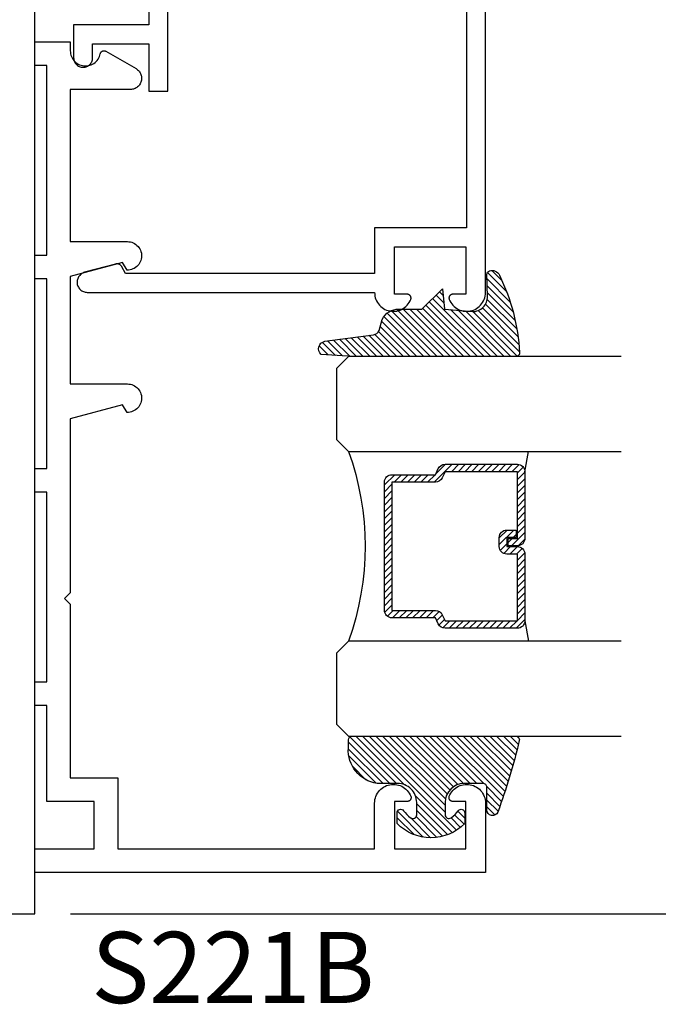
# Model space of a CAD drawing. Units: inches. Extents: x 0 to 152, y 0 to 43.
# Drawn here: x 41 to 43, y 23 to 25 of the extents above; entities that cross this region are included whole.
import ezdxf

# ---------------------------------------------------------------- set-up
doc = ezdxf.new("R2010")
doc.units = ezdxf.units.IN
doc.header["$LTSCALE"] = 0.5
doc.header["$MEASUREMENT"] = 0
for name, color, linetype in [('Arcadia-Dim', 4, 'Continuous'), ('Arcadia-Profile', 5, 'Continuous'), ('Arcadia-Shade', 8, 'Continuous'), ('Arcadia-Text', 3, 'Continuous'), ('Arcadia-Title', 1, 'Continuous')]:
    doc.layers.add(name, color=color, linetype=linetype)
doc.styles.get("Standard").update_dxf_attribs({"font": 'ARIALN.TTF'})
doc.dimstyles.new('Arcadia-2', dxfattribs={"dimscale": 2, "dimtxt": 0.0938, "dimasz": 0.0938, "dimexe": 0.0546, "dimexo": 0.0469, "dimgap": 0.0469, "dimtad": 0, "dimtih": 1, "dimdec": 4, "dimrnd": 0.0625, "dimzin": 3, "dimdsep": 46, "dimlunit": 4, "dimtxsty": 'Standard', "dimblk": 'ARCHTICK', "dimcen": 0.0469, "dimdle": 0.0546, "dimclrd": 256, "dimclre": 256, "dimclrt": 256, "dimadec": 0, "dimazin": 0, "dimtfac": 0.75, "dimtix": 1, "dimtmove": 2, "dimatfit": 3, "dimfxl": 1, "dimtolj": 1, "dimtzin": 3, "dimlwd": -3, "dimlwe": -3, "dimarcsym": 0})

# ---------------------------------------------------------------- blocks, each defined once
blk = doc.blocks.new('*U4')
at = {"layer": 'Arcadia-Shade', "lineweight": -3}
h = blk.add_hatch(dxfattribs=at)
h.set_pattern_fill('ANSI31', color=256, scale=0.1, style=0)
h.set_pattern_definition([(45, (0.111432735196054, 0.0210802744449259), (-0.0088388347648318, 0.0088388347648318), [])])
edge = h.paths.add_edge_path()
edge.add_line((-0.1786578097246902, 0.2350642497696223), (-0.125, 0.2404197422160825))
edge.add_line((-0.125, 0.2404197422160825), (-0.1181936880113304, 0.3139171335331267))
edge.add_arc((-0.1581936880113304, 0.3139171335331286), 0.04, 359.9999999999973, 449.9999999999999)
edge.add_line((-0.1581936880113304, 0.3539171335331286), (-0.2162454687676565, 0.3519725935885994))
edge.add_arc((-0.2162454687677204, 0.3619725935886442), 0.0100000000000448, 199.8505422421205, 270.0000000003661, ccw=False)
edge.add_arc((-0.2057289674488805, 0.3657692497091054), 0.0211808495959475, 113.38550761416829, 199.8505422417517, ccw=False)
edge.add_arc((0.0188137903408532, -0.0927442170155847), 0.5317010624323791, 93.16608336545528, 115.98409913818631, ccw=False)
edge.add_arc((-0.009999999999999, 0.4281605382221339), 0.009999999999999, -5.4001247917767614e-12, 93.166083365465, ccw=False)
edge.add_line((0, 0.428160538222133), (0, 0))
edge.add_line((0, 0), (-0.0053552835515234, -0.0845275820354292))
edge.add_arc((-0.0204262058438835, -0.0713796810144441), 0.0199999999999994, 191.4084515945802, 318.8984941272966, ccw=False)
edge.add_line((-0.0400310460016437, -0.0753357197388062), (-0.0574464047220715, 0.0534071486590815))
edge.add_arc((-0.0772453629954753, 0.0505785003444151), 0.0200000000000013, 8.130742450397316, 62.82068149597911)
edge.add_line((-0.0681098259279479, 0.0683701265345048), (-0.0978388426688213, 0.0757519387839843))
edge.add_arc((-0.0749999999999996, 0.1202310042592028), 0.0499999999999997, 180.0000000000006, 242.82068149597302, ccw=False)
edge.add_line((-0.1249999999999993, 0.1202310042592023), (-0.125, 0.180419742216082))
edge.add_line((-0.125, 0.180419742216082), (-0.1786578097246902, 0.2350642497696223))
at = {"layer": 'Arcadia-Profile'}
blk.add_lwpolyline([(-0.1786578097246902, 0.2350642497696223), (-0.125, 0.2404197422160825), (-0.1181936880113304, 0.3139171335331267, 0.4142135623731084), (-0.1581936880113304, 0.3539171335331286), (-0.2162454687676565, 0.3519725935885994, -0.3160158995843511), (-0.2256512846930993, 0.3585769159274423, -0.3962562958274539), (-0.2141359800658433, 0.3852101994920861, -0.0998926618858281), (-0.0105523046130392, 0.4381452745538752, -0.4304926132808653), (0, 0.428160538222133), (0, 0), (-0.0053552835515234, -0.0845275820354292, -0.6217797134979012), (-0.0400310460016437, -0.0753357197388062), (-0.0574464047220715, 0.0534071486590815, 0.2432650129539878), (-0.0681098259279479, 0.0683701265345048), (-0.0978388426688213, 0.0757519387839843, -0.2811846954961982), (-0.1249999999999993, 0.1202310042592023), (-0.125, 0.180419742216082)], format="xyb", close=True, dxfattribs=at)
blk = doc.blocks.new('*U5')
at = {"layer": 'Arcadia-Shade', "lineweight": -3}
h = blk.add_hatch(dxfattribs=at)
h.set_pattern_fill('ANSI31', color=256, scale=0.1, style=0)
h.set_pattern_definition([(45, (-0.138567264803946, 0.0239117308240513), (-0.0088388347648318, 0.0088388347648318), [])])
edge = h.paths.add_edge_path()
edge.add_line((0.2307305913625512, 0.1184704544556859), (0.202291955919371, 0.1184704544556872))
edge.add_arc((0.2022919559193711, 0.1278042520424739), 0.0093337975867867, 126.6780053634676, 269.9999999999995, ccw=False)
edge.add_arc((0.1429581583326799, 0.207470454455787), 0.0900000000000237, 306.6780053633725, 323.576426357604)
edge.add_arc((0.2073301242805562, 0.1599704544556878), 0.0099999999999988, 323.5764263576871, 450.0000000000201)
edge.add_line((0.2073301242805527, 0.1699704544556866), (0.1749999999999971, 0.169970454455686))
edge.add_arc((0.1749999999999987, 0.1199704544556874), 0.0499999999999986, 90.00000000000178, 180.0000000000027)
edge.add_line((0.125, 0.119970454455685), (0.1250000000000007, 0.0659049405506607))
edge.add_arc((0.037059360948156, 0.0786686605666967), 0.0888620759688553, 266.2190256176107, 351.74174670046614, ccw=False)
edge.add_line((0.0311995675385823, -0.009999999999998), (0.0100000000000015, -0.01))
edge.add_arc((0.0100000000000008, 8e-16), 0.0100000000000008, 180.0000000000043, 270.0000000000043, ccw=False)
edge.add_line((0, 0), (0, 0.4305641256404997))
edge.add_arc((0.009999999999999, 0.4305641256405004), 0.009999999999999, 77.99937774415321, 180.0000000000045, ccw=False)
edge.add_arc((-0.3507727045260797, -1.107357734935952), 1.589668855323814, 69.71688305471389, 76.80556558053468, ccw=False)
edge.add_arc((0.1947457635950655, 0.3698040499677627), 0.0150000000000009, -90.00000000001302, 68.26389573529048, ccw=False)
edge.add_line((0.1947457635950621, 0.3548040499677619), (0.1349999999999979, 0.3548040499677614))
edge.add_arc((0.1349999999999979, 0.3448040499677614), 0.01, 90, 180)
edge.add_line((0.1249999999999979, 0.3448040499677614), (0.125, 0.2949704544556848))
edge.add_arc((0.1750000000000003, 0.2949704544556861), 0.0500000000000002, 180.0000000000014, 270.0000000000005)
edge.add_line((0.1750000000000007, 0.2449704544556859), (0.2073301242805527, 0.2449704544556874))
edge.add_arc((0.207330124280542, 0.2549704544556661), 0.0099999999999787, 270.0000000000609, 396.4235736423736)
edge.add_arc((0.1429581583325789, 0.2074704544556889), 0.0900000000000011, 36.42357364230738, 53.32199463653551)
edge.add_arc((0.2022919559193708, 0.2871366568689003), 0.009333797586788, 89.99999999999869, 233.32199463655041, ccw=False)
edge.add_line((0.202291955919371, 0.2964704544556884), (0.2307305913625512, 0.2964704544556882))
edge.add_arc((0.1429581583325826, 0.2074704544556871), 0.125000000000002, -45.39787468375329, 45.39787468375329, ccw=False)
at = {"layer": 'Arcadia-Profile'}
blk.add_lwpolyline([(0.2307305913625512, 0.1184704544556859), (0.202291955919371, 0.1184704544556872, -0.7220322426225168), (0.1967167169756805, 0.1352900043835457, 0.0738671817168788), (0.215376620024047, 0.1540329544556911, 0.6153459029250179), (0.2073301242805527, 0.1699704544556866), (0.1749999999999971, 0.169970454455686, 0.4142135623731001), (0.125, 0.119970454455685), (0.1250000000000007, 0.0659049405506607, -0.3915067863019581), (0.0311995675385823, -0.009999999999998), (0.0100000000000015, -0.01, -0.4142135623730951), (0, 0), (0, 0.4305641256404997, -0.4769788655072018), (0.0120792231389261, 0.4403455790671917, -0.0309400796202896), (0.2003007460826568, 0.3837375409001378, -0.8262721402126098), (0.1947457635950621, 0.3548040499677619), (0.1349999999999979, 0.3548040499677614, 0.4142135623730951), (0.1249999999999979, 0.3448040499677614), (0.125, 0.2949704544556848, 0.41421356237309), (0.1750000000000007, 0.2449704544556859), (0.2073301242805527, 0.2449704544556874, 0.6153459029248967), (0.2153766200240104, 0.2609079544556594, 0.0738671817168641), (0.1967167169756818, 0.2796509045278258, -0.7220322426226498), (0.202291955919371, 0.2964704544556884), (0.2307305913625512, 0.2964704544556882, -0.418287269326214)], format="xyb", close=True, dxfattribs=at)
blk = doc.blocks.new('_ArchTick')
at = {"color": 0, "linetype": 'ByBlock', "lineweight": -3, "const_width": 0.15}
blk.add_lwpolyline([(-0.5, -0.5), (0.5, 0.5)], dxfattribs=at)
blk = doc.blocks.new('*D25')
at = {"layer": 'Arcadia-Dim', "lineweight": -3}
for p, q in [((42.99647280933157, 27.65303954318325), (42.99647280933157, 25.55236539584355)), ((40.97027688941433, 27.54383954318325), (43.10567280933158, 27.54383954318325)), ((42.99647280933157, 22.93463954318325), (42.99647280933157, 25.03531369052296)), ((40.97027688941433, 23.04383954318325), (43.10567280933158, 23.04383954318325))]:
    blk.add_line(p, q, dxfattribs=at)
at = {"layer": 'Defpoints', "color": 0, "lineweight": -3}
for p in [(40.87647688941433, 27.54383954318325), (40.87647688941433, 23.04383954318325), (42.99647280933157, 23.04383954318325)]:
    blk.add_point(p, dxfattribs=at)
at = {"layer": 'Arcadia-Dim', "lineweight": -3, "xscale": 0.1876, "yscale": 0.1876, "zscale": 0.1876}
for p, rotation in [((42.99647280933157, 27.54383954318325), 90), ((42.99647280933157, 23.04383954318325), 270)]:
    blk.add_blockref('_ArchTick', p, dxfattribs=dict(at, rotation=rotation))
at = {"layer": 'Arcadia-Dim', "lineweight": -3, "insert": (42.99647280933156, 25.29383954318326), "char_height": 0.1876, "attachment_point": 5}
blk.add_mtext('\\A1;4{\\H0.750000x;\\S1/2;}"', dxfattribs=at)
blk = doc.blocks.new('*U89')
at = {"layer": 'Arcadia-Shade', "lineweight": -3}
h = blk.add_hatch(dxfattribs=at)
h.set_pattern_fill('ANSI31', color=256, scale=0.1, style=0)
h.set_pattern_definition([(45, (-12.49009116438055, -10.79353366436353), (-0.0088388347648318, 0.0088388347648318), [])])
edge = h.paths.add_edge_path()
edge.add_line((0.4990116755820751, 0.4285564927512802), (0.5229934129158452, 0.4285564927512838))
edge.add_arc((0.5229934129158464, 0.4482414927513224), 0.0196850000000387, 269.9999999999964, 359.9999999999984)
edge.add_line((0.5426784129158851, 0.4482414927513219), (0.5426784129158851, 0.4732180318310384))
edge.add_line((0.5426784129158851, 0.4732180318310384), (0.5229934129158452, 0.4732180318310384))
edge.add_line((0.5229934129158452, 0.4732180318310384), (0.5229934129158452, 0.4482414927513219))
edge.add_line((0.5229934129158452, 0.4482414927513219), (0.4990116755820751, 0.4482414927513219))
edge.add_line((0.4990116755820751, 0.4482414927513219), (0.4990116755820751, 0.4763228331426533))
edge.add_arc((0.47932667558206, 0.476322833142687), 0.0196850000000151, 359.9999999999018, 449.9999999999017)
edge.add_line((0.4793266755820938, 0.4960078331427021), (0.3036411249999347, 0.4960078331426985))
edge.add_arc((0.3036411249999347, 0.4763228331426604), 0.0196850000000382, 90, 180)
edge.add_line((0.2839561249998965, 0.4763228331426604), (0.2839561249998965, 0.2858323436881278))
edge.add_arc((0.3036411249999145, 0.2858323436881261), 0.019685000000018, 179.999999999995, 245.4529343159603)
edge.add_line((0.2954631769583571, 0.2679264678137017), (0.3114070047096007, 0.2606446238063391))
edge.add_line((0.3114070047096007, 0.2606446238063391), (0.3114070047096007, 0.1457257251104203))
edge.add_arc((0.3310920047095802, 0.145725725110422), 0.0196849999999795, 180.0000000000052, 270.0000000000052)
edge.add_line((0.331092004709582, 0.1260407251104425), (0.668905995290265, 0.126040725110439))
edge.add_arc((0.668905995290266, 0.1457257251104211), 0.0196849999999822, 269.9999999999974, 359.9999999999974)
edge.add_line((0.6885909952902481, 0.1457257251104203), (0.6885909952902481, 0.2606446238063391))
edge.add_line((0.6885909952902481, 0.2606446238063391), (0.7045348230414366, 0.2679264678137088))
edge.add_arc((0.6963568749998893, 0.2858323436881248), 0.0196850000000061, 294.547065684023, 359.9999999999882)
edge.add_line((0.7160418749998954, 0.2858323436881207), (0.7160418749998936, 0.4763228331426604))
edge.add_arc((0.696356874999912, 0.47632283314266), 0.0196849999999816, 9.694e-13, 89.99999999999903)
edge.add_line((0.6963568749999123, 0.4960078331426417), (0.5206721869999261, 0.4960078331426985))
edge.add_arc((0.5206721869999243, 0.4763228331426586), 0.0196850000000399, 89.99999999999484, 179.9999999999948)
edge.add_line((0.5009871869998844, 0.4763228331426604), (0.5009871869998844, 0.4521573060815705))
edge.add_line((0.5009871869998844, 0.4521573060815705), (0.5206721869999261, 0.4521573060815705))
edge.add_line((0.5206721869999261, 0.4521573060815705), (0.5206721869999261, 0.4763228331426604))
edge.add_line((0.5206721869999261, 0.4763228331426604), (0.6963568749999123, 0.4763228331426604))
edge.add_line((0.6963568749999123, 0.4763228331426604), (0.6963568749999123, 0.2858323436881207))
edge.add_line((0.6963568749999123, 0.2858323436881207), (0.6804130472487256, 0.2785504996807049))
edge.add_arc((0.6885909952902385, 0.260644623806309), 0.0196849999999735, 114.5470656839565, 179.9999999999124)
edge.add_line((0.668905995290265, 0.2606446238063391), (0.668905995290265, 0.1457257251104203))
edge.add_line((0.668905995290265, 0.1457257251104203), (0.331092004709582, 0.1457257251104203))
edge.add_line((0.331092004709582, 0.1457257251104203), (0.331092004709582, 0.2606446238063391))
edge.add_arc((0.311407004709616, 0.2606446238063067), 0.019684999999966, 9.43583e-11, 65.45293431605755)
edge.add_line((0.3195849527511214, 0.2785504996806978), (0.3036411249999347, 0.2858323436881207))
edge.add_line((0.3036411249999347, 0.2858323436881207), (0.3036411249999347, 0.4763228331426604))
edge.add_line((0.3036411249999347, 0.4763228331426604), (0.4793266755820938, 0.4763228331426604))
edge.add_line((0.4793266755820938, 0.4763228331426604), (0.4793266755820938, 0.4482414927513219))
edge.add_arc((0.4990116755821053, 0.4482414927512917), 0.0196850000000115, 179.9999999999121, 269.9999999999121)
at = {"layer": 'Arcadia-Profile'}
for p, q in [((0, 0.03125), (1.8e-15, 0.75)), ((0.25, 0.75), (0.25, 0.03125)), ((0.75, 0.03125), (0.75, 0.75)), ((1, 0.75), (1, 0.03125)), ((0.3036416249999334, 0.4960078331427021), (0.2499999999999218, 0.5053829846366896)), ((0.6963568749999123, 0.4960078331427021), (0.7499984999999257, 0.5053829846366896)), ((0.7080088700575029, 0.2699663348586228), (0.7122228838293801, 0.2741803486304981)), ((0.03125, 0), (0, 0.03125)), ((0.03125, 0), (0, 0.03125)), ((0.03125, 0), (0, 0.03125)), ((0.03125, 0), (0, 0.03125)), ((0.03125, 0), (0, 0.03125)), ((0.25, 0.03125), (0.21875, 0)), ((0.25, 0.03125), (0.21875, 0)), ((0.78125, 0), (0.75, 0.03125)), ((1, 0.03125), (0.96875, 0)), ((0.21875, 0), (0.03125, 0)), ((0.21875, 0), (0.03125, 0)), ((0.96875, 0), (0.78125, 0))]:
    blk.add_line(p, q, dxfattribs=at)
blk.add_lwpolyline([(0.4990116755820751, 0.4285564927512802), (0.5229934129158452, 0.4285564927512838, 0.4142135623731049), (0.5426784129158851, 0.4482414927513219), (0.5426784129158851, 0.4732180318310384), (0.5229934129158452, 0.4732180318310384), (0.5229934129158452, 0.4482414927513219), (0.4990116755820751, 0.4482414927513219), (0.4990116755820751, 0.4763228331426533, 0.4142135623730951), (0.4793266755820938, 0.4960078331427021), (0.3036411249999347, 0.4960078331426985, 0.4142135623730951), (0.2839561249998965, 0.4763228331426604), (0.2839561249998965, 0.2858323436881278, 0.2936188569408289), (0.2954631769583571, 0.2679264678137017), (0.3114070047096007, 0.2606446238063391), (0.3114070047096007, 0.1457257251104203, 0.4142135623730951), (0.331092004709582, 0.1260407251104425), (0.668905995290265, 0.126040725110439, 0.4142135623730951), (0.6885909952902481, 0.1457257251104203), (0.6885909952902481, 0.2606446238063391), (0.7045348230414366, 0.2679264678137088, 0.2936188569408282), (0.7160418749998954, 0.2858323436881207), (0.7160418749998936, 0.4763228331426604, 0.4142135623730852), (0.6963568749999123, 0.4960078331426417), (0.5206721869999261, 0.4960078331426985, 0.4142135623730951), (0.5009871869998844, 0.4763228331426604), (0.5009871869998844, 0.4521573060815705), (0.5206721869999261, 0.4521573060815705), (0.5206721869999261, 0.4763228331426604), (0.6963568749999123, 0.4763228331426604), (0.6963568749999123, 0.2858323436881207), (0.6804130472487256, 0.2785504996807049, 0.2936188569407848), (0.668905995290265, 0.2606446238063391), (0.668905995290265, 0.1457257251104203), (0.331092004709582, 0.1457257251104203), (0.331092004709582, 0.2606446238063391, 0.2936188569408189), (0.3195849527511214, 0.2785504996806978), (0.3036411249999347, 0.2858323436881207), (0.3036411249999347, 0.4763228331426604), (0.4793266755820938, 0.4763228331426604), (0.4793266755820938, 0.4482414927513219, 0.4142135623730946)], format="xyb", close=True, dxfattribs=at)
blk.add_arc((0.4999992499998971, -0.6625220109668888), 0.7374409998105559, 70.18348207574029, 109.8165179242613, dxfattribs=at)

msp = doc.modelspace()

# ---------------------------------------------------------------- linework, layer by layer
at = {"layer": 'Arcadia-Profile'}
for points in [[(38.87647688941433, 23.04383954318325), (40.87647688941433, 23.04383954318325), (40.87647688941433, 27.54383954318325)], [(42.01363188941434, 25.71108654318323), (42.01363188941434, 24.85108654318333), (41.77163188941437, 24.85108654318333), (41.77163188941437, 24.73108654318321), (41.11563188941437, 24.73108654318321), (41.10552828941433, 24.74858654318325), (41.10518878941434, 24.74914554318321), (41.10482518941438, 24.74969054318331), (41.10443818941433, 24.75021754318323), (41.10402858941438, 24.75072854318319), (41.10359698941437, 24.75122054318331), (41.10314448941437, 24.75169354318325), (41.10267168941436, 24.75214554318325), (41.10217968941435, 24.75257754318318), (41.10166928941436, 24.75298654318328), (41.10114148941437, 24.75337354318322), (41.10059738941436, 24.75373754318321), (41.10003788941435, 24.75407654318326), (41.09946408941437, 24.75439154318326), (41.09887718941434, 24.75468154318333), (41.09827808941434, 24.75494454318323), (41.09766818941437, 24.7551815431832), (41.09704848941436, 24.75539254318324), (41.09642018941435, 24.75557554318334), (41.09578448941436, 24.75573054318329), (41.09514258941437, 24.7558585431832), (41.09449578941434, 24.75595854318328), (41.09384518941436, 24.75602954318333), (41.09319218941436, 24.75607254318334), (41.09253788941436, 24.7560865431833), (41.09188358941435, 24.75607254318334), (41.09123058941435, 24.75602954318333), (41.09057998941437, 24.75595854318328), (41.08993318941435, 24.7558585431832), (41.08929128941435, 24.75573054318329), (41.08865558941437, 24.75557554318334), (41.00751868941438, 24.73383454318332), (41.00506668941437, 24.73304954318326), (41.00270108941436, 24.73203354318321), (41.00044388941438, 24.73079554318327), (40.99831568941437, 24.72934654318328), (40.99633618941436, 24.72769954318323), (40.99452368941434, 24.7258715431833), (40.99289468941435, 24.72387754318333), (40.99146428941435, 24.72173654318329), (40.99024568941433, 24.71946854318321), (40.98924998941436, 24.71709454318329), (40.98848648941435, 24.71463554318325), (40.98796218941436, 24.71211554318325), (40.98768188941437, 24.70955554318334), (40.98764818941435, 24.70698154318325), (40.98786138941437, 24.70441554318325), (40.98831958941434, 24.70188254318328), (40.98901838941436, 24.69940454318328), (40.98995158941437, 24.69700454318331), (40.99111038941436, 24.69470554318332), (40.99248428941433, 24.69252754318325), (40.99406048941438, 24.69049254318327), (40.99582458941438, 24.68861654318335), (40.99776028941437, 24.6869195431832), (40.99984978941438, 24.68541554318324), (41.00207388941436, 24.68411854318333), (41.00441198941433, 24.68304054318333), (41.00684268941438, 24.68219154318331), (41.00934348941433, 24.68157954318326), (41.01189148941438, 24.68121054318328), (41.01446318941436, 24.68108654318326), (41.77163188941437, 24.68108654318326), (41.77163188941437, 24.68044254318329), (41.77184188941436, 24.67589454318318), (41.77246998941439, 24.67138554318331), (41.77351088941435, 24.66695354318324), (41.77495578941438, 24.66263654318323), (41.77679228941435, 24.65847054318329), (41.77900488941435, 24.65449154318321), (41.78157468941435, 24.65073354318326), (41.78447978941437, 24.64722854318325), (41.78769548941438, 24.64400554318331), (41.79119448941435, 24.64109354318328), (41.79494698941437, 24.6385155431833), (41.79892108941436, 24.63629454318334), (41.80308288941438, 24.63444854318323), (41.80739698941437, 24.63299454318326), (41.81182678941434, 24.63194454318318), (41.81633448941437, 24.6313065431832), (41.82088178941438, 24.6310865431833), (41.82543008941434, 24.63128654318325), (41.82994048941435, 24.63190554318328), (41.83437468941434, 24.63293654318318), (41.83869508941438, 24.63437254318319), (41.84286478941436, 24.63619954318324), (41.84684828941437, 24.63840354318325), (41.85061178941436, 24.64096554318326), (41.85412328941436, 24.64386354318321), (41.85735278941433, 24.6470715431833), (41.86027298941434, 24.65056454318324), (41.86285888941438, 24.65431154318321), (41.86508848941435, 24.65828054318331), (41.86694288941436, 24.66243854318327), (41.86715958941436, 24.66304954318321), (41.86733618941434, 24.66367254318334), (41.86747218941434, 24.66430654318333), (41.86756678941435, 24.66494754318319), (41.86761968941437, 24.66559354318326), (41.86763068941433, 24.66624054318322), (41.86759968941436, 24.66688854318318), (41.86752688941436, 24.66753254318326), (41.86741248941433, 24.66816954318324), (41.86725698941438, 24.66879854318325), (41.86706118941436, 24.66941654318328), (41.86682568941438, 24.67002054318323), (41.86655168941434, 24.67060754318322), (41.86624018941438, 24.67117554318327), (41.86589258941438, 24.67172254318325), (41.86551018941435, 24.67224554318318), (41.86509488941436, 24.67274254318318), (41.86464808941434, 24.67321154318324), (41.86417198941438, 24.67365154318327), (41.86366828941436, 24.67405954318326), (41.86313928941433, 24.67443354318334), (41.86258718941433, 24.67477254318328), (41.86201428941439, 24.67507554318331), (41.86142298941433, 24.67534054318321), (41.86081578941434, 24.67556654318332), (41.86019518941435, 24.67575254318331), (41.85956388941434, 24.67589854318328), (41.85892438941436, 24.67600254318325), (41.85827948941437, 24.67606554318332), (41.85763188941433, 24.67608654318326), (41.82363188941434, 24.67608654318326), (41.82363188941434, 24.80108654318326), (42.01163188941438, 24.80108654318326), (42.01163188941438, 24.67608654318326), (41.97763188941434, 24.67608654318326), (41.97698388941438, 24.67606554318332), (41.97633988941436, 24.67600254318325), (41.97569988941438, 24.67589854318328), (41.97506888941439, 24.67575254318331), (41.97444788941436, 24.67556654318332), (41.97384088941435, 24.67534054318321), (41.97324988941438, 24.67507554318331), (41.97267688941434, 24.67477254318328), (41.97212488941437, 24.67443354318334), (41.97159588941434, 24.67405954318326), (41.97109188941436, 24.67365154318327), (41.97061588941437, 24.67321154318324), (41.97016888941436, 24.67274254318318), (41.96975388941433, 24.67224554318318), (41.96937088941433, 24.67172254318325), (41.96902388941436, 24.67117554318327), (41.96871188941435, 24.67060754318322), (41.96843788941436, 24.67002054318323), (41.96820288941438, 24.66941654318328), (41.96800688941436, 24.66879854318325), (41.96785088941436, 24.66816954318324), (41.96773688941436, 24.66753254318326), (41.96766388941438, 24.66688854318318), (41.96763288941435, 24.66624054318322), (41.96764388941438, 24.66559354318326), (41.96769688941436, 24.66494754318319), (41.96779188941434, 24.66430654318333), (41.96792788941434, 24.66367254318334), (41.96810388941435, 24.66304954318321), (41.96832088941437, 24.66243854318327), (41.97017488941435, 24.65828054318331), (41.97240488941434, 24.65431154318321), (41.97499088941436, 24.65056454318324), (41.97791088941437, 24.6470715431833), (41.98114088941435, 24.64386354318321), (41.98465188941435, 24.64096554318326), (41.98841588941434, 24.63840354318325), (41.99239888941434, 24.63619954318324), (41.99656888941433, 24.63437254318319), (42.00088888941434, 24.63293654318318), (42.00532288941434, 24.63190554318328), (42.00983388941438, 24.63128654318325), (42.01438188941438, 24.6310865431833), (42.01892888941438, 24.6313065431832), (42.02343688941437, 24.63194454318318), (42.02786688941438, 24.63299454318326), (42.03218088941435, 24.63444854318323), (42.03634288941436, 24.63629454318334), (42.04031688941438, 24.6385155431833), (42.04406888941434, 24.64109354318328), (42.04756788941438, 24.64400554318331), (42.05078388941433, 24.64722854318325), (42.05368888941438, 24.65073354318326), (42.05625888941438, 24.65449154318321), (42.05847188941436, 24.65847054318329), (42.06030788941439, 24.66263654318323), (42.06175288941437, 24.66695354318324), (42.06279388941436, 24.67138554318331), (42.06342188941436, 24.67589454318318), (42.06363188941435, 24.68044254318329), (42.06363188941435, 25.76108654318318)], [(41.17663188941435, 25.71108654318323), (41.17663188941435, 25.38608654318319), (40.97863188941437, 25.38608654318319), (40.97863188941437, 25.29853044318327), (40.97882268941435, 25.29595734318332), (40.97927768941434, 25.29341764318326), (40.97999188941435, 25.29093834318326), (40.98095778941433, 25.28854584318333), (40.98216508941436, 25.28626564318324), (40.98360098941435, 25.28412194318321), (40.98524998941434, 25.28213754318324), (40.98709478941436, 25.28033374318329), (40.98911558941438, 25.27872954318332), (40.99129098941438, 25.27734214318321), (40.99359768941434, 25.27618624318325), (40.99601128941436, 25.27527424318328), (40.99850588941438, 25.27461574318318), (41.00105518941439, 25.27421784318324), (41.00363188941435, 25.27408474318327), (41.00620858941437, 25.27421784318324), (41.00875788941436, 25.27461574318318), (41.01125248941435, 25.27527424318328), (41.01366608941435, 25.27618624318325), (41.01597278941437, 25.27734214318321), (41.01814818941437, 25.27872954318332), (41.02016898941434, 25.28033374318329), (41.02201378941436, 25.28213754318324), (41.02366278941434, 25.28412194318321), (41.02509868941433, 25.28626564318324), (41.02630598941437, 25.28854584318333), (41.02727188941435, 25.29093834318326), (41.02798608941435, 25.29341764318326), (41.02844108941434, 25.29595734318332), (41.02863188941438, 25.29853044318327), (41.02863188941438, 25.33608654318323), (41.17663188941435, 25.33608654318323), (41.17663188941435, 25.21108654318323), (41.22663188941436, 25.21108654318323), (41.22663188941436, 25.71108654318323)]]:
    msp.add_lwpolyline(points, dxfattribs=at)
msp.add_lwpolyline([(40.87673388941436, 24.15471454318322), (40.87673388941436, 24.21671454318334), (40.90773388941437, 24.21671454318334), (40.90773388941437, 24.71671454318335), (40.87673388941436, 24.71671454318335), (40.87673388941436, 24.77871454318324), (40.90773388941437, 24.77871454318324), (40.90773388941437, 25.27871454318324), (40.87673388941436, 25.27871454318324), (40.87673388941436, 25.34071454318326), (40.96973388941438, 25.34071454318326), (40.96973388941438, 25.31771454318323), (40.96992584941438, 25.3138005031833), (40.97049987941438, 25.30992403318328), (40.97145046941437, 25.30612233318334), (40.97276848941436, 25.30243188318332), (40.97444130941437, 25.29888812318325), (40.97645285941434, 25.29552506318328), (40.97878378941437, 25.29237496318319), (40.98141188941434, 25.28946807318334), (40.98431168941437, 25.28683228318323), (40.98745558941437, 25.28449290318326), (40.99081328941434, 25.28247238318318), (40.99435258941435, 25.28079010318334), (40.99803948941434, 25.27946222318326), (41.00183858941437, 25.27850147318327), (41.00571348941435, 25.27791709318331), (41.00962708941437, 25.27771468318326), (41.01354158941439, 25.2778961831832), (41.01741958941437, 25.27845986318335), (41.02122378941436, 25.27940029318325), (41.02491778941436, 25.28070845318325), (41.02846598941437, 25.2823718031832), (41.03183438941437, 25.28437436318325), (41.03499068941437, 25.28669691318328), (41.03790458941438, 25.28931717318324), (41.04054808941436, 25.29220998318328), (41.04289588941435, 25.29534758318323), (41.04492538941435, 25.29869985318328), (41.04661708941438, 25.30223462318327), (41.04795478941435, 25.30591797318334), (41.04892568941437, 25.30971454318319), (41.04907138941434, 25.31032841318324), (41.04925538941438, 25.31093188318323), (41.04947708941438, 25.31152254318329), (41.04973568941438, 25.31209805318326), (41.05002998941438, 25.31265610318326), (41.05035888941438, 25.31319449318323), (41.05072108941437, 25.31371106318329), (41.05111518941436, 25.31420377318318), (41.05153948941437, 25.31467064318326), (41.05199238941435, 25.31510983318322), (41.05247218941435, 25.31551958318323), (41.05297678941434, 25.31589826318327), (41.05350428941437, 25.31624437318328), (41.05405258941437, 25.31655652318318), (41.05461938941437, 25.31683348318324), (41.05520268941439, 25.31707415318328), (41.05579988941435, 25.3172775531832), (41.05640868941435, 25.31744290318329), (41.05702678941435, 25.31756952318324), (41.05765158941437, 25.31765691318333), (41.05828068941434, 25.31770472318328), (41.05891158941438, 25.3177127731833), (41.05954168941434, 25.31768103318325), (41.06016848941436, 25.31760961318332), (41.06078958941435, 25.31749881318319), (41.06140248941438, 25.3173490631832), (41.06200468941437, 25.31716096318326), (41.06259388941436, 25.31693526318327), (41.06316758941438, 25.31667286318327), (41.06372368941435, 25.31637479318329), (41.14303088941437, 25.27058673318334), (41.14519448941433, 25.26920838318324), (41.14722968941435, 25.26764670318323), (41.14912108941433, 25.26591359318331), (41.15085418941435, 25.26402222318325), (41.15241588941438, 25.26198700318332), (41.15379428941435, 25.25982342318321), (41.15497878941437, 25.25754794318323), (41.15596048941438, 25.25517788318325), (41.15673188941435, 25.25273127318326), (41.15728718941437, 25.25022675318326), (41.15762198941434, 25.24768336318334), (41.15773388941437, 25.24512046318319), (41.15762198941434, 25.24255757318326), (41.15728718941437, 25.24001414318332), (41.15673188941435, 25.23750964318333), (41.15596048941438, 25.23506304318335), (41.15497878941437, 25.23269294318334), (41.15379428941435, 25.23041754318319), (41.15241588941438, 25.22825394318329), (41.15085418941435, 25.22621874318327), (41.14912108941433, 25.22432734318318), (41.14722968941435, 25.22259424318327), (41.14519448941433, 25.22103254318324), (41.14303088941437, 25.21965414318334), (41.14075548941435, 25.2184696431832), (41.13838538941434, 25.21748794318319), (41.13593878941435, 25.21671654318334), (41.13343428941436, 25.21616124318325), (41.13089088941438, 25.21582644318324), (41.12832798941434, 25.21571454318325), (40.96973388941438, 25.21571454318325), (40.96973388941438, 24.8147145431833), (41.12022788941437, 24.8147145431833), (41.12417978941437, 24.81450574318319), (41.12808758941435, 24.81388174318329), (41.13190788941437, 24.81284944318327), (41.13559828941435, 24.81142044318324), (41.13911738941436, 24.80961044318326), (41.14242628941434, 24.80743984318326), (41.14548808941435, 24.80493254318322), (41.14826868941435, 24.80211674318321), (41.15073698941438, 24.79902354318324), (41.15286578941436, 24.79568744318328), (41.15463108941435, 24.79214574318326), (41.15601348941436, 24.78843764318322), (41.15699738941436, 24.78460454318327), (41.15757198941435, 24.78068914318328), (41.15773088941438, 24.77673504318318), (41.15747228941438, 24.77278614318334), (41.15679898941436, 24.76888644318319), (41.15571848941437, 24.76507944318325), (41.15424298941434, 24.76140754318328), (41.15238878941437, 24.75791144318328), (41.15017648941438, 24.75463024318333), (41.14763078941433, 24.75160034318333), (41.14477998941436, 24.74885554318325), (41.14165588941438, 24.74642644318328), (41.13829328941437, 24.74434004318323), (41.13472948941438, 24.74261954318331), (41.13100428941436, 24.74128404318321), (41.12715908941436, 24.74034864318332), (41.12323678941436, 24.73982344318324), (41.11928088941437, 24.73971454318326), (41.10773388941436, 24.75971454318324), (40.96973388941438, 24.72273754318326), (40.96973388941438, 24.4397145431833), (41.12022788941437, 24.4397145431833), (41.12417978941437, 24.43950574318319), (41.12808758941435, 24.43888174318329), (41.13190788941437, 24.43784944318327), (41.13559828941435, 24.43642044318324), (41.13911738941436, 24.43461044318326), (41.14242628941434, 24.43243984318326), (41.14548808941435, 24.42993254318321), (41.14826868941435, 24.42711674318321), (41.15073698941438, 24.42402354318324), (41.15286578941436, 24.42068744318329), (41.15463108941435, 24.41714574318325), (41.15601348941436, 24.41343764318322), (41.15699738941436, 24.40960454318326), (41.15757198941435, 24.40568914318328), (41.15773088941438, 24.40173504318318), (41.15747228941438, 24.39778614318334), (41.15679898941436, 24.39388644318319), (41.15571848941437, 24.39007944318325), (41.15424298941434, 24.38640754318328), (41.15238878941437, 24.38291144318327), (41.15017648941438, 24.37963024318333), (41.14763078941433, 24.37660034318333), (41.14477998941436, 24.37385554318325), (41.14165588941438, 24.37142644318328), (41.13829328941437, 24.36934004318323), (41.13472948941438, 24.36761954318331), (41.13100428941436, 24.36628404318322), (41.12715908941436, 24.36534864318332), (41.12323678941436, 24.36482344318324), (41.11928088941437, 24.36471454318326), (41.10773388941436, 24.38471454318324), (40.96973388941438, 24.34773754318326), (40.96973388941438, 23.88972654318331), (40.95473388941434, 23.87472654318322), (40.96973388941438, 23.85972654318334), (40.96973388941438, 23.40171454318329), (41.09473388941438, 23.40171454318329), (41.09473388941438, 23.21471454318328), (41.77173388941435, 23.21471454318328), (41.77173388941435, 23.33535854318325), (41.77194388941439, 23.33990654318325), (41.77257198941435, 23.34441554318323), (41.77361288941438, 23.34884754318318), (41.77505778941434, 23.35316454318331), (41.77689428941437, 23.35733054318325), (41.77910688941437, 23.36130954318333), (41.78167668941438, 23.36506754318327), (41.78458178941435, 23.36857254318329), (41.78779748941434, 23.37179554318323), (41.79129648941438, 23.37470754318326), (41.79504898941433, 23.37728554318323), (41.79902308941433, 23.3795065431832), (41.80318488941435, 23.38135254318331), (41.80749898941434, 23.38280654318328), (41.81192878941437, 23.38385654318324), (41.81643648941434, 23.38449454318334), (41.82098378941435, 23.38471454318324), (41.82553208941437, 23.38451454318329), (41.83004248941438, 23.38389554318326), (41.83447668941437, 23.38286454318325), (41.83879708941435, 23.38142854318324), (41.84296678941433, 23.3796015431833), (41.84695028941433, 23.37739754318318), (41.85071378941438, 23.37483554318328), (41.85422528941439, 23.37193754318332), (41.85745478941436, 23.36872954318323), (41.86037498941437, 23.3652365431833), (41.86296088941435, 23.36148954318332), (41.86519048941437, 23.35752054318323), (41.86704488941439, 23.35336254318327), (41.86726158941434, 23.35275154318333), (41.86743818941437, 23.3521285431832), (41.86757418941437, 23.35149454318321), (41.86766878941438, 23.35085354318323), (41.86772168941433, 23.35020754318327), (41.86773268941436, 23.34956054318332), (41.86770168941438, 23.34891254318325), (41.86762888941433, 23.34826854318328), (41.86751448941436, 23.3476315431833), (41.86735898941435, 23.34700254318318), (41.86716318941438, 23.34638454318326), (41.86692768941435, 23.34578054318331), (41.86665368941436, 23.34519354318331), (41.86634218941435, 23.34462554318327), (41.86599458941436, 23.34407854318329), (41.86561218941437, 23.34355554318324), (41.86519688941433, 23.34305854318325), (41.86475008941437, 23.34258954318329), (41.86427398941435, 23.34214954318327), (41.86377028941433, 23.34174154318327), (41.86324128941436, 23.3413675431832), (41.86268918941436, 23.34102854318325), (41.86211628941435, 23.34072554318323), (41.86152498941436, 23.34046054318333), (41.86091778941437, 23.34023454318321), (41.86029718941438, 23.34004854318323), (41.85966588941437, 23.33990254318326), (41.85902638941434, 23.33979854318318), (41.85838148941434, 23.33973554318323), (41.85773388941436, 23.33971454318328), (41.82373388941437, 23.33971454318328), (41.82373388941437, 23.21471454318328), (42.01173388941436, 23.21471454318328), (42.01173388941436, 23.33971454318328), (41.97773388941437, 23.33971454318328), (41.97708588941435, 23.33973554318323), (41.97644188941438, 23.33979854318318), (41.97580188941436, 23.33990254318326), (41.97517088941435, 23.34004854318323), (41.97454988941433, 23.34023454318321), (41.97394288941438, 23.34046054318333), (41.97335188941434, 23.34072554318323), (41.97277888941437, 23.34102854318325), (41.97222688941434, 23.3413675431832), (41.97169788941437, 23.34174154318327), (41.97119388941433, 23.34214954318327), (41.97071788941435, 23.34258954318329), (41.97027088941434, 23.34305854318325), (41.96985588941436, 23.34355554318324), (41.96947288941436, 23.34407854318329), (41.96912588941438, 23.34462554318327), (41.96881388941437, 23.34519354318331), (41.96853988941438, 23.34578054318331), (41.96830488941436, 23.34638454318326), (41.96810888941434, 23.34700254318318), (41.96795288941433, 23.3476315431833), (41.96783888941434, 23.34826854318328), (41.96776588941435, 23.34891254318325), (41.96773488941437, 23.34956054318332), (41.96774588941434, 23.35020754318327), (41.96779888941438, 23.35085354318323), (41.96789388941437, 23.35149454318321), (41.96802988941437, 23.3521285431832), (41.96820588941437, 23.35275154318333), (41.96842288941434, 23.35336254318327), (41.97027688941438, 23.35752054318323), (41.97250688941437, 23.36148954318332), (41.97509288941438, 23.3652365431833), (41.97801288941434, 23.36872954318323), (41.98124288941437, 23.37193754318332), (41.98475388941438, 23.37483554318328), (41.98851788941436, 23.37739754318318), (41.99250088941437, 23.3796015431833), (41.99667088941436, 23.38142854318324), (42.00099088941437, 23.38286454318325), (42.00542488941437, 23.38389554318326), (42.00993588941435, 23.38451454318329), (42.01448388941435, 23.38471454318324), (42.01903088941435, 23.38449454318334), (42.02353888941433, 23.38385654318324), (42.02796888941435, 23.38280654318328), (42.03228288941438, 23.38135254318331), (42.03644488941438, 23.3795065431832), (42.04041888941435, 23.37728554318323), (42.04417088941437, 23.37470754318326), (42.04766988941435, 23.37179554318323), (42.05088588941436, 23.36857254318329), (42.05379088941436, 23.36506754318327), (42.05636088941434, 23.36130954318333), (42.05857388941433, 23.35733054318325), (42.06040988941436, 23.35316454318331), (42.06185488941435, 23.34884754318318), (42.06289588941433, 23.34441554318323), (42.06352388941434, 23.33990654318325), (42.06373388941438, 23.33535854318325), (42.06373388941438, 23.15271454318327), (40.87673388941436, 23.15271454318327), (40.87673388941436, 23.21471454318328), (41.03273388941437, 23.21471454318328), (41.03273388941437, 23.33971454318328), (40.90773388941437, 23.33971454318328), (40.90773388941437, 23.59271454318332), (40.87673388941436, 23.59271454318332), (40.87673388941436, 23.65471454318322), (40.90773388941437, 23.65471454318322), (40.90773388941437, 24.15471454318322)], close=True, dxfattribs=at)

# ---------------------------------------------------------------- block references
at = {"layer": 'Arcadia-Profile', "lineweight": -3, "rotation": 270}
for name, p in [('*U4', (41.71547526270029, 24.5120521588035)), ('*U5', (41.71251923983897, 23.5120521588035))]:
    msp.add_blockref(name, p, dxfattribs=at)
at = {"layer": 'Arcadia-Title', "lineweight": -3, "xscale": -1, "rotation": 270}
msp.add_blockref('*U89', (41.67155382048792, 23.5120521588035), dxfattribs=at)

# ---------------------------------------------------------------- texts
at = {"layer": 'Arcadia-Text', "lineweight": -3}
msp.add_text('S221B', height=0.1875, dxfattribs=at).set_placement((41.02516340303634, 22.8085244136887))

# ---------------------------------------------------------------- dimensions: what is measured, and where the dimension line sits
at = {"layer": 'Arcadia-Dim', "lineweight": -3}
dim = msp.add_linear_dim(base=(42.99647280933157, 23.04383954318325), p1=(40.87647688941433, 27.54383954318325), p2=(40.87647688941433, 23.04383954318325), angle=90, dimstyle='Arcadia-2', dxfattribs=at)
dim.commit()
dim.dimension.update_dxf_attribs({"geometry": '*D25', "text_midpoint": (42.99647280933156, 25.29383954318326)})

doc.saveas('drawing.dxf')
